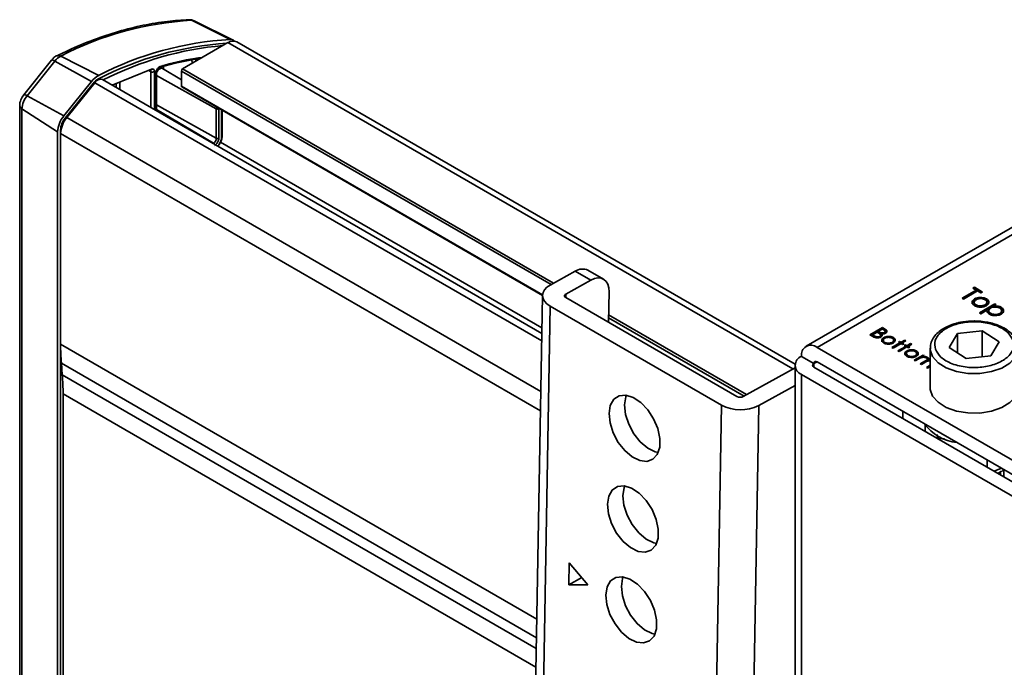
# Model space of a CAD drawing. Units: millimetres. Extents: x 10 to 410, y 10 to 269.
# Drawn here: x 11 to 14, y 256 to 258 of the extents above; entities that cross this region are included whole.
import ezdxf

# ---------------------------------------------------------------- set-up
doc = ezdxf.new("R2010")
doc.units = ezdxf.units.MM

msp = doc.modelspace()

# ---------------------------------------------------------------- linework, layer by layer
at = {"color": 7, "linetype": 'Continuous', "lineweight": 35}
for p, q in [((12.0814, 258.2234), (11.972, 258.2779)), ((12.0902, 258.2216), (11.9794, 258.2764)), ((12.0753, 258.2144), (11.9463, 258.1399)), ((13.6863, 257.3013), (12.1003, 258.2168)), ((11.574, 258.1648), (11.495, 258.0665)), ((11.5047, 258.0639), (11.5838, 258.1623)), ((11.574, 258.1648), (11.574, 258.1647)), ((11.688, 258.1045), (11.5838, 258.1623)), ((11.6006, 258.1764), (11.708, 258.1213)), ((11.8583, 258.1393), (11.7465, 258.0937)), ((11.8554, 258.135), (11.855, 258.1352)), ((11.8553, 258.1352), (11.8552, 258.1352)), ((11.8727, 258.0208), (11.8727, 258.1307)), ((11.9428, 258.1086), (11.8892, 258.141)), ((11.9428, 258.1338), (11.9428, 258.0909)), ((11.6089, 258.0062), (11.688, 258.1045)), ((11.613, 258.0003), (11.6921, 258.0986)), ((11.6971, 258.1008), (11.6175, 258.0019)), ((12.967, 257.3891), (11.7184, 258.1099)), ((11.9438, 258.0886), (12.9689, 257.4969)), ((11.4955, 258.066), (11.4904, 258.0598)), ((11.5047, 258.0639), (11.6089, 258.0062)), ((11.4837, 258.0359), (11.4837, 255.4217)), ((11.5915, 257.9612), (11.4901, 258.0262)), ((11.4901, 255.412), (11.4901, 258.0262)), ((12.0422, 258.0268), (12.0422, 257.9431)), ((12.0492, 258.0268), (12.0492, 257.9431)), ((12.0588, 257.9498), (12.0588, 258.0223)), ((11.5915, 255.347), (11.5915, 257.9612)), ((11.5997, 255.3517), (11.5997, 257.9659)), ((11.5998, 257.9563), (11.5998, 257.3583)), ((14.4248, 257.7608), (13.7173, 257.3524)), ((13.0615, 257.5653), (12.9908, 257.5262)), ((13.0615, 257.5653), (13.1057, 257.5398)), ((13.1421, 257.5429), (13.0979, 257.5684)), ((13.1057, 257.5398), (13.035, 257.5007)), ((14.1609, 257.4888), (14.2006, 257.5117)), ((14.2045, 257.5094), (14.1649, 257.4865)), ((14.1909, 257.5173), (14.1955, 257.5199)), ((14.2006, 257.5117), (14.1909, 257.5173)), ((14.1945, 257.5152), (14.1955, 257.5158)), ((14.1955, 257.5199), (14.2187, 257.5065)), ((14.1955, 257.5199), (14.1955, 257.5158)), ((14.1955, 257.5158), (14.2152, 257.5044)), ((14.2006, 257.5117), (14.2006, 257.5076)), ((14.2142, 257.5039), (14.2045, 257.5094)), ((12.9689, 257.497), (12.805, 248.3203)), ((13.5212, 257.2101), (13.035, 257.4907)), ((13.1561, 257.4208), (13.1577, 257.5073)), ((14.1649, 257.4865), (14.1609, 257.4888)), ((14.1644, 257.4868), (14.2006, 257.5076)), ((14.1962, 257.4829), (14.1962, 257.487)), ((14.2121, 257.491), (14.2121, 257.487)), ((14.2187, 257.5065), (14.2142, 257.5039)), ((14.2298, 257.487), (14.2298, 257.4829)), ((12.9909, 257.4663), (12.827, 248.2896)), ((13.477, 257.1856), (12.9909, 257.4663)), ((14.1948, 257.4773), (14.1948, 257.4732)), ((14.2003, 257.4659), (14.2003, 257.47)), ((14.2096, 257.447), (14.2538, 257.4725)), ((14.2132, 257.4449), (14.2538, 257.4684)), ((14.2313, 257.4549), (14.2136, 257.4447)), ((14.2257, 257.47), (14.2257, 257.4659)), ((14.231, 257.4733), (14.231, 257.4774)), ((14.2313, 257.4549), (14.2313, 257.4528)), ((14.2363, 257.4536), (14.2363, 257.4495)), ((14.2578, 257.4702), (14.2518, 257.4667)), ((14.2518, 257.4667), (14.2518, 257.4627)), ((14.2538, 257.4725), (14.2578, 257.4702)), ((14.2538, 257.4725), (14.2538, 257.4684)), ((14.2543, 257.4681), (14.2538, 257.4684)), ((14.2714, 257.463), (14.2714, 257.4589)), ((14.2729, 257.4531), (14.2729, 257.4532)), ((14.2729, 257.4492), (14.2729, 257.4531)), ((14.2136, 257.4447), (14.2096, 257.447)), ((14.242, 257.4419), (14.242, 257.446)), ((14.2677, 257.4458), (14.2677, 257.4418)), ((13.8989, 257.3849), (13.9343, 257.4054)), ((13.9225, 257.3949), (13.9338, 257.4014)), ((13.9338, 257.4014), (13.9381, 257.3989)), ((13.9342, 257.4012), (13.9343, 257.4013)), ((13.9343, 257.4054), (13.9412, 257.4014)), ((13.9343, 257.4054), (13.9343, 257.4013)), ((13.9412, 257.3973), (13.9343, 257.4013)), ((13.9412, 257.4014), (13.9412, 257.3973)), ((13.9085, 257.3794), (13.8989, 257.3849)), ((13.9024, 257.3829), (13.9057, 257.3848)), ((13.9057, 257.3852), (13.9189, 257.3928)), ((13.9102, 257.3826), (13.9057, 257.3852)), ((13.9057, 257.3811), (13.9057, 257.3852)), ((13.9102, 257.3785), (13.9057, 257.3811)), ((13.9102, 257.3785), (13.9102, 257.3826)), ((13.9189, 257.3928), (13.921, 257.3916)), ((13.9192, 257.3926), (13.9225, 257.3945)), ((13.9246, 257.3937), (13.9225, 257.3949)), ((13.9225, 257.3908), (13.9225, 257.3949)), ((13.9246, 257.3896), (13.9225, 257.3908)), ((13.9246, 257.3896), (13.9246, 257.3937)), ((13.9266, 257.3765), (13.9266, 257.3805)), ((13.9291, 257.3799), (13.9291, 257.384)), ((13.932, 257.3878), (13.932, 257.3838)), ((13.9332, 257.382), (13.932, 257.3838)), ((13.9369, 257.3695), (13.9369, 257.3654)), ((13.938, 257.3731), (13.938, 257.3772)), ((13.9404, 257.3885), (13.9404, 257.3916)), ((13.9424, 257.3907), (13.9424, 257.3948)), ((13.9508, 257.3804), (13.9508, 257.3777)), ((13.9649, 257.3772), (13.9649, 257.3731)), ((13.9659, 257.3654), (13.9659, 257.3695)), ((13.9873, 257.3638), (13.9977, 257.3698)), ((13.9977, 257.3698), (14.0009, 257.3679)), ((13.9977, 257.3698), (13.9977, 257.3661)), ((14.1241, 257.3488), (14.1472, 257.3883)), ((14.1472, 257.3883), (14.218, 257.3964)), ((14.1472, 257.3336), (14.1472, 257.3883)), ((14.218, 257.3964), (14.2657, 257.3652)), ((14.218, 257.3228), (14.218, 257.3964)), ((14.3938, 256.9768), (13.7485, 257.3493)), ((13.9413, 257.3595), (13.9413, 257.3636)), ((13.9615, 257.3488), (13.9841, 257.3619)), ((13.9646, 257.347), (13.9615, 257.3488)), ((13.9616, 257.3636), (13.9616, 257.3595)), ((13.9873, 257.3601), (13.9646, 257.347)), ((13.9782, 257.3392), (14.0009, 257.3522)), ((13.9796, 257.3645), (13.9828, 257.3664)), ((13.9841, 257.3619), (13.9796, 257.3645)), ((14.0041, 257.3504), (13.9814, 257.3373)), ((13.9828, 257.3664), (13.9873, 257.3638)), ((13.9828, 257.3627), (13.9828, 257.3664)), ((13.9841, 257.3619), (13.9841, 257.3583)), ((13.9841, 257.3615), (13.9869, 257.3599)), ((13.9873, 257.3638), (13.9873, 257.3601)), ((13.9918, 257.3575), (13.9873, 257.3601)), ((13.9877, 257.3599), (13.9905, 257.3615)), ((14.0009, 257.3679), (13.9905, 257.3619)), ((13.9905, 257.3619), (13.995, 257.3593)), ((13.9905, 257.3619), (13.9905, 257.3583)), ((13.995, 257.3593), (13.9918, 257.3575)), ((13.9964, 257.3549), (13.9995, 257.3567)), ((14.0009, 257.3522), (13.9964, 257.3549)), ((13.9995, 257.3567), (14.0041, 257.3541)), ((13.9995, 257.353), (13.9995, 257.3567)), ((14.0009, 257.3522), (14.0009, 257.3486)), ((14.0009, 257.3518), (14.0037, 257.3502)), ((14.0041, 257.3541), (14.0145, 257.3601)), ((14.0041, 257.3541), (14.0041, 257.3504)), ((14.0086, 257.3478), (14.0041, 257.3504)), ((14.0044, 257.3502), (14.0072, 257.3518)), ((14.0177, 257.3583), (14.0072, 257.3522)), ((14.0072, 257.3522), (14.0118, 257.3496)), ((14.0072, 257.3522), (14.0072, 257.3486)), ((14.0118, 257.3496), (14.0086, 257.3478)), ((14.0145, 257.3601), (14.0177, 257.3583)), ((14.0145, 257.3601), (14.0145, 257.3564)), ((14.0165, 257.3425), (14.0165, 257.3398)), ((14.0699, 257.3468), (14.0699, 257.2345)), ((14.07, 257.3445), (14.0699, 257.3468)), ((14.1718, 257.3175), (14.1241, 257.3488)), ((14.2657, 257.3652), (14.2426, 257.3257)), ((13.7043, 257.3238), (13.7397, 257.3034)), ((13.9814, 257.3373), (13.9782, 257.3392)), ((14.0027, 257.3315), (14.0027, 257.3274)), ((14.0038, 257.3352), (14.0038, 257.3392)), ((14.007, 257.3216), (14.007, 257.3257)), ((14.024, 257.3127), (14.0498, 257.3276)), ((14.0381, 257.3172), (14.0272, 257.3109)), ((14.0273, 257.3256), (14.0273, 257.3215)), ((14.0306, 257.3393), (14.0306, 257.3352)), ((14.0316, 257.3275), (14.0316, 257.3315)), ((14.0428, 257.3195), (14.0485, 257.3228)), ((14.053, 257.3258), (14.0485, 257.3232)), ((14.0485, 257.3232), (14.0485, 257.3211)), ((14.0498, 257.3276), (14.053, 257.3258)), ((14.0498, 257.3276), (14.0498, 257.324)), ((14.0557, 257.3232), (14.0557, 257.3205)), ((14.0606, 257.3177), (14.0624, 257.3168)), ((14.0613, 257.3114), (14.0613, 257.3155)), ((14.0624, 257.3209), (14.0624, 257.3168)), ((14.0644, 257.3126), (14.0699, 257.3129)), ((14.2426, 257.3257), (14.1718, 257.3175)), ((11.6047, 257.2712), (11.602, 257.3041)), ((13.5389, 257.2099), (13.686, 257.2913)), ((13.686, 257.2983), (13.686, 254.146)), ((13.7397, 257.2932), (14.3849, 256.9207)), ((13.7485, 257.3085), (14.3938, 256.936)), ((14.0272, 257.3109), (14.024, 257.3127)), ((14.0417, 257.3025), (14.0548, 257.3101)), ((14.0449, 257.3007), (14.0417, 257.3025)), ((14.0549, 257.3065), (14.0449, 257.3007)), ((14.0594, 257.2923), (14.0699, 257.2984)), ((14.0625, 257.2905), (14.0594, 257.2923)), ((14.0699, 257.2947), (14.0625, 257.2905)), ((14.0644, 257.3126), (14.0644, 257.3106)), ((14.3496, 256.9003), (13.7043, 257.2727)), ((13.583, 257.1844), (13.686, 257.2413)), ((11.6069, 257.217), (11.6069, 256.0886)), ((13.4256, 254.3089), (13.477, 257.1856)), ((13.5317, 254.3076), (13.583, 257.1844)), ((13.9925, 257.1472), (13.9925, 257.1676)), ((14.0555, 257.1109), (14.0555, 257.1291)), ((14.0884, 257.1024), (14.0928, 257.0906)), ((14.0928, 257.0906), (14.1109, 257.09)), ((14.0928, 257.0893), (14.0928, 257.0906)), ((14.2323, 257.0088), (14.2323, 257.0292)), ((14.2725, 257.006), (14.2516, 256.9976)), ((14.2699, 256.9871), (14.2699, 256.9962)), ((14.2789, 257.0016), (14.2792, 257.0021)), ((14.2789, 256.9819), (14.2789, 257.0015)), ((13.0437, 256.6753), (13.0448, 256.7372)), ((13.0448, 256.7372), (13.0973, 256.6756)), ((13.0803, 256.6956), (13.0437, 256.6753)), ((13.0973, 256.6756), (13.0437, 256.6753))]:
    msp.add_line(p, q, dxfattribs=at)
at = {"color": 8, "linetype": 'Continuous', "lineweight": 35}
for p, q in [((13.68, 257.288), (12.0753, 258.2144)), ((11.9732, 258.1554), (11.9722, 258.1678)), ((11.9838, 258.1615), (11.9833, 258.1674)), ((11.8561, 258.132), (11.8503, 258.1349)), ((11.8561, 258.132), (11.8561, 258.0304)), ((11.8666, 258.0243), (11.8666, 258.1321)), ((11.8705, 258.1276), (11.8705, 258.0221)), ((11.8923, 258.1392), (11.8923, 258.1404)), ((11.9428, 258.1338), (12.9931, 257.5275)), ((11.9463, 258.1399), (13.0003, 257.5315)), ((11.6921, 258.0986), (11.6943, 258.0973)), ((12.9666, 257.3679), (11.6971, 258.1008)), ((11.7074, 258.1115), (11.7095, 258.1103)), ((11.7573, 258.0875), (11.7573, 258.0981)), ((11.7678, 258.1023), (11.7678, 258.0814)), ((11.8727, 258.1213), (12.0422, 258.0268)), ((12.969, 257.4985), (11.9428, 258.0909)), ((11.8727, 258.0376), (12.0422, 257.9431)), ((12.0339, 257.9287), (11.8727, 258.025)), ((12.0573, 257.9478), (12.0573, 258.0231)), ((11.6153, 257.999), (11.613, 258.0003)), ((12.964, 257.2245), (11.6175, 258.0019)), ((11.5997, 257.9659), (11.6006, 257.9654)), ((12.963, 257.1693), (11.5998, 257.9563)), ((12.0331, 257.9282), (12.0339, 257.9287)), ((12.054, 257.9318), (12.9672, 257.4046)), ((13.7485, 257.3493), (14.4248, 257.7397)), ((13.035, 257.5007), (13.0349, 257.4908)), ((13.1563, 257.4332), (13.5411, 257.2111)), ((13.1565, 257.4413), (13.5483, 257.2151)), ((12.9525, 256.5775), (11.5998, 257.3583)), ((11.602, 257.3041), (12.9515, 256.5251)), ((13.7485, 257.3085), (13.7397, 257.3034)), ((13.7397, 257.3034), (13.7397, 257.2932)), ((14.0548, 257.3101), (14.0548, 257.3064)), ((11.6047, 257.2712), (12.951, 256.494)), ((13.7043, 254.1355), (13.7043, 257.2727)), ((12.95, 256.4417), (11.6069, 257.217))]:
    msp.add_line(p, q, dxfattribs=at)
at = {"color": 8, "linetype": 'Continuous', "lineweight": 35, "flags": 128}
for points in [[(11.5838, 258.1623), (11.5807, 258.1638), (11.5781, 258.1649), (11.576, 258.1653), (11.5746, 258.1652), (11.574, 258.1648)], [(11.8923, 258.1404), (11.8914, 258.1397), (11.8914, 258.1397)], [(11.5047, 258.0639), (11.5017, 258.0655), (11.4991, 258.0665), (11.497, 258.067), (11.4956, 258.0669), (11.495, 258.0665)], [(14.3189, 257.3378), (14.3124, 257.3221), (14.2965, 257.3047), (14.2731, 257.2905), (14.2439, 257.2804), (14.211, 257.2752), (14.177, 257.2753), (14.1443, 257.2808), (14.1153, 257.2911), (14.0923, 257.3056), (14.0768, 257.3231), (14.0701, 257.3424), (14.07, 257.3445)]]:
    msp.add_lwpolyline(points, dxfattribs=at)
at = {"color": 7, "linetype": 'Continuous', "lineweight": 35, "flags": 128}
for points in [[(11.495, 258.0665), (11.4948, 258.0662), (11.4947, 258.0659)], [(11.4837, 258.0363), (11.4837, 258.0362), (11.4837, 258.0359)], [(13.1057, 257.5398), (13.1161, 257.5444), (13.1259, 257.5463), (13.135, 257.5457), (13.1429, 257.5424), (13.1493, 257.5367), (13.154, 257.5287), (13.1569, 257.5188), (13.1577, 257.5073)], [(12.9909, 257.4663), (12.9815, 257.4728), (12.9746, 257.4802), (12.9703, 257.4882), (12.9689, 257.4965), (12.9703, 257.5048), (12.9746, 257.5127), (12.9815, 257.5199), (12.9908, 257.5262)], [(13.035, 257.5007), (13.0335, 257.4997), (13.0323, 257.4985), (13.0316, 257.4971), (13.0314, 257.4958), (13.0316, 257.4944), (13.0323, 257.493), (13.0335, 257.4918), (13.035, 257.4907)], [(14.0699, 257.2345), (14.0701, 257.2301), (14.0768, 257.2108), (14.0923, 257.1933), (14.1153, 257.1788), (14.1443, 257.1685), (14.177, 257.1631), (14.211, 257.1629), (14.2439, 257.1681), (14.2731, 257.1782), (14.2965, 257.1925), (14.3124, 257.2098), (14.3195, 257.229), (14.3199, 257.2345)], [(13.1578, 257.1616), (13.1614, 257.1846), (13.1712, 257.2019), (13.1862, 257.2119), (13.2052, 257.2137), (13.2263, 257.2072), (13.2478, 257.1929), (13.2678, 257.172), (13.2844, 257.1466), (13.2962, 257.1187), (13.3021, 257.091), (13.3017, 257.0658), (13.2949, 257.0454), (13.2823, 257.0316), (13.2652, 257.0256), (13.2449, 257.028), (13.2233, 257.0386), (13.2024, 257.0563), (13.1839, 257.0797), (13.1695, 257.1067), (13.1605, 257.1348), (13.1578, 257.1616)], [(13.2073, 257.2134), (13.2056, 257.2091), (13.2019, 257.186)], [(13.2019, 257.186), (13.2047, 257.1592), (13.2137, 257.1311), (13.2281, 257.1042), (13.2465, 257.0808), (13.2675, 257.063), (13.2891, 257.0524), (13.2974, 257.0505)], [(13.1532, 256.9038), (13.1568, 256.9269), (13.1666, 256.9442), (13.1816, 256.9542), (13.2006, 256.956), (13.2217, 256.9494), (13.2432, 256.9351), (13.2632, 256.9143), (13.2798, 256.8888), (13.2916, 256.861), (13.2975, 256.8332), (13.2971, 256.808), (13.2903, 256.7876), (13.2777, 256.7738), (13.2606, 256.7678), (13.2403, 256.7702), (13.2187, 256.7808), (13.1978, 256.7986), (13.1793, 256.822), (13.1649, 256.8489), (13.1559, 256.877), (13.1532, 256.9038)], [(13.2027, 256.9557), (13.201, 256.9513), (13.1973, 256.9283)], [(13.1973, 256.9283), (13.2001, 256.9015), (13.2091, 256.8734), (13.2235, 256.8464), (13.2419, 256.823), (13.2629, 256.8052), (13.2845, 256.7947), (13.2928, 256.7927)], [(13.1486, 256.646), (13.1522, 256.6691), (13.162, 256.6864), (13.177, 256.6964), (13.196, 256.6982), (13.2171, 256.6916), (13.2386, 256.6773), (13.2586, 256.6565), (13.2752, 256.631), (13.287, 256.6032), (13.2929, 256.5754), (13.2925, 256.5502), (13.2857, 256.5298), (13.2731, 256.516), (13.256, 256.5101), (13.2357, 256.5125), (13.2141, 256.523), (13.1932, 256.5408), (13.1747, 256.5642), (13.1603, 256.5911), (13.1513, 256.6193), (13.1486, 256.646)], [(13.1981, 256.6979), (13.1964, 256.6935), (13.1927, 256.6705)], [(13.1927, 256.6705), (13.1955, 256.6437), (13.2045, 256.6156), (13.2189, 256.5886), (13.2373, 256.5652), (13.2583, 256.5475), (13.2799, 256.5369), (13.2882, 256.5349)]]:
    msp.add_lwpolyline(points, dxfattribs=at)
at = {"color": 7, "linetype": 'Continuous', "lineweight": 35}
for centre, radius, start, end in [((12.0237, 257.3584), 0.9209, 93.2181, 117.3506), ((11.965, 258.2643), 0.0153, 62.9509, 91.9161), ((11.9728, 258.2626), 0.0153, 64.1472, 92.8742), ((12.1306, 257.2926), 0.9218, 93.6315, 117.3291), ((12.1333, 257.299), 0.9258, 93.2181, 117.3506), ((12.0899, 258.1942), 0.0249, 65.3799, 125.9306), ((12.0824, 258.2059), 0.0175, 48.5744, 93.3858), ((12.1429, 257.2795), 0.9303, 95.0456, 116.9815), ((11.6246, 258.1307), 0.0516, 117.7814, 142.3563), ((12.1122, 257.3535), 0.824, 98.0532, 106.1618), ((11.854, 258.1393), 0.00424, 243.1723, 359.1912), ((11.8613, 258.1424), 0.0116, 243.2338, 297.3435), ((11.9505, 258.1334), 0.00768, 122.6055, 177.3945), ((11.7367, 258.0669), 0.0615, 117.7814, 142.3563), ((11.7293, 258.0699), 0.047, 117.7814, 142.3563), ((11.7137, 258.0914), 0.0191, 75.7338, 150.347), ((11.9452, 258.0906), 0.0024, 172.7442, 235.9437), ((11.5536, 258.0233), 0.0636, 140.2279, 177.3607), ((12.0457, 258.0337), 0.0077, 243.2338, 297.3435), ((11.6671, 257.9577), 0.0757, 140.2279, 177.3607), ((11.6575, 257.9633), 0.0579, 140.2279, 177.3607), ((11.6765, 257.9528), 0.0767, 140.2279, 177.3607), ((12.0241, 257.9439), 0.0181, 302.6055, 357.3945), ((12.0457, 257.95), 0.0077, 243.2338, 297.3435), ((13.0825, 257.5349), 0.0369, 65.2255, 124.4765), ((12.2594, 257.3577), 0.6596, 179.9455, 184.6578), ((13.7313, 257.3281), 0.0273, 50.7967, 189.214), ((13.714, 257.2983), 0.0273, 110.7834, 249.2166), ((13.7416, 257.2983), 0.00546, 110.7834, 249.2166), ((13.7451, 257.3042), 0.00546, 50.7967, 189.214), ((10.9473, 257.2177), 0.6596, 359.9455, 4.6578), ((13.5302, 257.2274), 0.0196, 242.4591, 296.1553), ((13.5313, 257.2898), 0.1174, 242.4591, 296.1553), ((14.1616, 257.2135), 0.1353, 216.7565, 263.2489)]:
    msp.add_arc(centre, radius, start, end, dxfattribs=at)
at = {"color": 8, "linetype": 'Continuous', "lineweight": 35}
for centre, radius, start, end in [((11.5941, 258.1657), 0.0125, 58.7342, 113.0243), ((11.869, 258.131), 0.0037, 293.7434, 355.0873), ((11.8786, 258.1477), 0.00504, 291.0442, 353.5532), ((11.4956, 258.0368), 0.012, 184.4481, 242.5465), ((12.0301, 257.9227), 0.00712, 32.6886, 57.4572), ((12.0563, 257.9501), 0.00247, 293.7585, 354.9213)]:
    msp.add_arc(centre, radius, start, end, dxfattribs=at)
at = {"color": 7, "linetype": 'Continuous', "lineweight": 35}
for points, knots in [([(11.9645, 258.2793), (11.9441, 258.2782), (11.9015, 258.276), (11.8345, 258.2646), (11.7644, 258.2472), (11.6932, 258.2231), (11.6347, 258.1996), (11.5999, 258.1819), (11.5891, 258.1765)], [0, 0, 0, 0, 0.170495, 0.357122, 0.543766, 0.730361, 0.91685, 1, 1, 1, 1]), ([(11.9791, 258.2759), (11.9775, 258.2769), (11.9731, 258.2795), (11.9679, 258.2792), (11.9646, 258.2791)], [0, 0, 0, 0, 0.367411, 1, 1, 1, 1]), ([(11.5893, 258.177), (11.5888, 258.1769), (11.5854, 258.1758), (11.58, 258.1717), (11.5763, 258.1667), (11.5745, 258.1643)], [0, 0, 0, 0, 0.0687978, 0.5560748, 1, 1, 1, 1]), ([(12.0018, 258.1719), (11.9948, 258.1713), (11.9566, 258.1678), (11.9164, 258.1564), (11.8836, 258.1471)], [0, 0, 0, 0, 0.183578, 1, 1, 1, 1]), ([(11.8548, 258.1353), (11.8549, 258.1352), (11.8554, 258.135), (11.856, 258.1339), (11.8561, 258.1327), (11.8561, 258.132)], [0, 0, 0, 0, 0.1031672, 0.5515421, 1, 1, 1, 1]), ([(11.8666, 258.1321), (11.8665, 258.1334), (11.8663, 258.1361), (11.8644, 258.1386), (11.8617, 258.14), (11.8594, 258.1395), (11.8583, 258.1393)], [0, 0, 0, 0, 0.25001, 0.499932, 0.749929, 1, 1, 1, 1]), ([(11.8836, 258.1471), (11.8828, 258.1468), (11.8812, 258.1462), (11.8788, 258.1445), (11.8765, 258.1423), (11.8745, 258.1396), (11.8727, 258.1367), (11.8715, 258.1336), (11.8706, 258.1305), (11.8705, 258.1286), (11.8705, 258.1276)], [0, 0, 0, 0, 0.125082, 0.250386, 0.375141, 0.500415, 0.624931, 0.750005, 0.874852, 1, 1, 1, 1]), ([(11.8727, 258.1307), (11.8727, 258.1313), (11.8728, 258.1326), (11.8733, 258.1346), (11.8741, 258.1366), (11.8751, 258.1385), (11.8764, 258.1401), (11.8777, 258.1414), (11.8791, 258.1425), (11.88, 258.1428), (11.8804, 258.143)], [0, 0, 0, 0, 0.129278, 0.257354, 0.384064, 0.509546, 0.633667, 0.757187, 0.878961, 1, 1, 1, 1]), ([(11.4904, 258.0598), (11.4881, 258.0548), (11.4849, 258.0477), (11.4835, 258.0394), (11.4838, 258.0366), (11.4839, 258.0359)], [0, 0, 0, 0, 0.653008, 0.913542, 1, 1, 1, 1]), ([(12.0492, 257.9431), (12.0491, 257.9413), (12.0488, 257.9385), (12.0473, 257.9345), (12.0458, 257.9314), (12.0439, 257.9285), (12.0412, 257.9252), (12.0389, 257.9236), (12.0374, 257.9226)], [0, 0, 0, 0, 0.239443, 0.369466, 0.5, 0.630023, 0.760557, 1, 1, 1, 1]), ([(12.0468, 257.9203), (12.0487, 257.9227), (12.0531, 257.9282), (12.0577, 257.9391), (12.0584, 257.9463), (12.0588, 257.9498)], [0, 0, 0, 0, 0.272781, 0.636391, 1, 1, 1, 1]), ([(14.1963, 257.4677), (14.1941, 257.4693), (14.1903, 257.4719), (14.1889, 257.4769), (14.1899, 257.4814), (14.1928, 257.4849), (14.1955, 257.4865), (14.1962, 257.487)], [0, 0, 0, 0, 0.274092, 0.479155, 0.683111, 0.913181, 1, 1, 1, 1]), ([(14.1893, 257.4731), (14.1895, 257.4745), (14.1898, 257.4775), (14.1928, 257.4808), (14.1955, 257.4824), (14.1962, 257.4829)], [0, 0, 0, 0, 0.373312, 0.828305, 1, 1, 1, 1]), ([(14.2003, 257.47), (14.1988, 257.4711), (14.196, 257.4731), (14.1945, 257.4767), (14.1952, 257.48), (14.1972, 257.4828), (14.1993, 257.4841), (14.2002, 257.4847)], [0, 0, 0, 0, 0.2532884, 0.4582961, 0.6637233, 0.8694503, 1, 1, 1, 1]), ([(14.1962, 257.487), (14.1974, 257.4876), (14.2005, 257.4892), (14.2061, 257.4907), (14.2104, 257.4909), (14.2121, 257.491)], [0, 0, 0, 0, 0.274863, 0.703474, 1, 1, 1, 1]), ([(14.1962, 257.4829), (14.1974, 257.4836), (14.1987, 257.4844), (14.2005, 257.4848), (14.2007, 257.4849)], [0, 0, 0, 0, 0.8602545, 1, 1, 1, 1]), ([(14.2002, 257.4847), (14.202, 257.4856), (14.2057, 257.4873), (14.2124, 257.4879), (14.2188, 257.4875), (14.2232, 257.4861), (14.2253, 257.485), (14.2258, 257.4847)], [0, 0, 0, 0, 0.253619, 0.488116, 0.699582, 0.926209, 1, 1, 1, 1]), ([(14.2121, 257.491), (14.2152, 257.4909), (14.2214, 257.4907), (14.227, 257.4885), (14.2295, 257.4872), (14.2298, 257.487)], [0, 0, 0, 0, 0.468848, 0.941223, 1, 1, 1, 1]), ([(14.2258, 257.4847), (14.2272, 257.4837), (14.2301, 257.4817), (14.2313, 257.4779), (14.2306, 257.4742), (14.2283, 257.4716), (14.2262, 257.4703), (14.2257, 257.47)], [0, 0, 0, 0, 0.242283, 0.472174, 0.682706, 0.913225, 1, 1, 1, 1]), ([(14.2262, 257.4844), (14.2272, 257.4841), (14.2285, 257.4837), (14.2295, 257.4831), (14.2298, 257.4829)], [0, 0, 0, 0, 0.736913, 1, 1, 1, 1]), ([(14.2298, 257.487), (14.2318, 257.4856), (14.2349, 257.4834), (14.2366, 257.4798), (14.2367, 257.4778), (14.2367, 257.4769)], [0, 0, 0, 0, 0.490124, 0.738774, 1, 1, 1, 1]), ([(14.2298, 257.4829), (14.2319, 257.4815), (14.2346, 257.4797), (14.2356, 257.4775), (14.2358, 257.477)], [0, 0, 0, 0, 0.797665, 1, 1, 1, 1]), ([(14.2003, 257.4659), (14.1988, 257.467), (14.1961, 257.469), (14.1947, 257.4717), (14.1949, 257.473), (14.195, 257.4732)], [0, 0, 0, 0, 0.507409, 0.918098, 1, 1, 1, 1]), ([(14.2297, 257.4677), (14.2272, 257.4665), (14.2223, 257.4643), (14.2131, 257.4634), (14.2048, 257.4642), (14.1994, 257.466), (14.197, 257.4674), (14.1963, 257.4677)], [0, 0, 0, 0, 0.251449, 0.504197, 0.728786, 0.925714, 1, 1, 1, 1]), ([(14.2257, 257.47), (14.2238, 257.4691), (14.2203, 257.4675), (14.2136, 257.4667), (14.2074, 257.4672), (14.203, 257.4686), (14.2009, 257.4697), (14.2003, 257.47)], [0, 0, 0, 0, 0.245692, 0.484196, 0.700093, 0.903257, 1, 1, 1, 1]), ([(14.2309, 257.4733), (14.2308, 257.4723), (14.2306, 257.47), (14.2283, 257.4675), (14.2262, 257.4662), (14.2257, 257.4659)], [0, 0, 0, 0, 0.367254, 0.826955, 1, 1, 1, 1]), ([(14.2367, 257.4769), (14.2366, 257.4759), (14.2361, 257.4736), (14.2337, 257.4703), (14.2309, 257.4685), (14.2297, 257.4677)], [0, 0, 0, 0, 0.2689425, 0.6947937, 1, 1, 1, 1]), ([(14.2381, 257.4436), (14.2361, 257.445), (14.2322, 257.4478), (14.231, 257.452), (14.2313, 257.4544), (14.2313, 257.4549)], [0, 0, 0, 0, 0.429879, 0.862312, 1, 1, 1, 1]), ([(14.242, 257.446), (14.2404, 257.4471), (14.2373, 257.4494), (14.2358, 257.4535), (14.237, 257.4572), (14.2394, 257.4595), (14.2411, 257.4606), (14.2416, 257.4608)], [0, 0, 0, 0, 0.264649, 0.518, 0.737792, 0.934022, 1, 1, 1, 1]), ([(14.2416, 257.4608), (14.2435, 257.4617), (14.2472, 257.4635), (14.2541, 257.4641), (14.2603, 257.4636), (14.2647, 257.4622), (14.2668, 257.4611), (14.2674, 257.4607)], [0, 0, 0, 0, 0.258405, 0.492981, 0.696082, 0.909948, 1, 1, 1, 1]), ([(14.2518, 257.4667), (14.2545, 257.4668), (14.26, 257.4671), (14.2668, 257.4654), (14.2701, 257.4636), (14.2714, 257.463)], [0, 0, 0, 0, 0.376367, 0.757221, 1, 1, 1, 1]), ([(14.2674, 257.4607), (14.269, 257.4596), (14.2721, 257.4574), (14.2733, 257.4533), (14.2722, 257.4496), (14.2699, 257.4472), (14.2681, 257.4461), (14.2677, 257.4458)], [0, 0, 0, 0, 0.261589, 0.510185, 0.722431, 0.940525, 1, 1, 1, 1]), ([(14.2714, 257.463), (14.2736, 257.4614), (14.2775, 257.4586), (14.2789, 257.4534), (14.2779, 257.4486), (14.2747, 257.4454), (14.2723, 257.4439), (14.2718, 257.4436)], [0, 0, 0, 0, 0.273157, 0.495102, 0.716376, 0.935042, 1, 1, 1, 1]), ([(14.2784, 257.4491), (14.2783, 257.4505), (14.278, 257.4535), (14.2748, 257.4568), (14.2721, 257.4584), (14.2714, 257.4589)], [0, 0, 0, 0, 0.37342, 0.827363, 1, 1, 1, 1]), ([(14.242, 257.4419), (14.2403, 257.443), (14.2372, 257.4453), (14.2366, 257.4481), (14.2363, 257.4495)], [0, 0, 0, 0, 0.516002, 1, 1, 1, 1]), ([(14.2718, 257.4436), (14.2691, 257.4423), (14.2643, 257.4401), (14.2554, 257.4393), (14.2472, 257.44), (14.2415, 257.4418), (14.2388, 257.4432), (14.2381, 257.4436)], [0, 0, 0, 0, 0.269572, 0.486624, 0.702807, 0.925046, 1, 1, 1, 1]), ([(14.2677, 257.4458), (14.266, 257.445), (14.2625, 257.4434), (14.2558, 257.4426), (14.2494, 257.4431), (14.2448, 257.4445), (14.2426, 257.4456), (14.242, 257.446)], [0, 0, 0, 0, 0.235408, 0.465516, 0.692473, 0.907094, 1, 1, 1, 1]), ([(14.2729, 257.4492), (14.2729, 257.4491), (14.2733, 257.4479), (14.272, 257.4455), (14.27, 257.4431), (14.2681, 257.442), (14.2677, 257.4418)], [0, 0, 0, 0, 0.012549, 0.440429, 0.8801, 1, 1, 1, 1]), ([(13.9381, 257.3989), (13.9394, 257.3982), (13.9412, 257.397), (13.9425, 257.3952), (13.9426, 257.3937), (13.9418, 257.3925), (13.9408, 257.3919), (13.9404, 257.3916)], [0, 0, 0, 0, 0.377176, 0.543576, 0.711463, 0.869788, 1, 1, 1, 1]), ([(13.9412, 257.4014), (13.9428, 257.4004), (13.9452, 257.3989), (13.9472, 257.3963), (13.9474, 257.394), (13.9463, 257.3917), (13.9446, 257.3905), (13.9436, 257.3898)], [0, 0, 0, 0, 0.301226, 0.471704, 0.642987, 0.80403, 1, 1, 1, 1]), ([(13.9458, 257.3938), (13.9452, 257.3944), (13.9439, 257.3957), (13.9421, 257.3967), (13.9412, 257.3973)], [0, 0, 0, 0, 0.47068, 1, 1, 1, 1]), ([(14.143, 257.4171), (14.1395, 257.4162), (14.1296, 257.4135), (14.1147, 257.407), (14.0989, 257.3976), (14.0855, 257.3858), (14.0756, 257.3718), (14.0698, 257.3574), (14.0705, 257.3479), (14.0708, 257.344)], [0, 0, 0, 0, 0.080702, 0.228292, 0.383544, 0.543307, 0.707905, 0.880365, 1, 1, 1, 1]), ([(14.0846, 257.3442), (14.0833, 257.3524), (14.0813, 257.365), (14.0899, 257.3814), (14.1006, 257.3932), (14.1154, 257.4035), (14.1384, 257.4142), (14.1723, 257.4222), (14.2088, 257.4224), (14.2372, 257.4176), (14.2577, 257.4114), (14.2755, 257.4029), (14.2944, 257.3896), (14.301, 257.3776), (14.3052, 257.3697)], [0, 0, 0, 0, 0.119728, 0.18418, 0.25, 0.31582, 0.380272, 0.5, 0.619728, 0.68418, 0.75, 0.81582, 0.880272, 1, 1, 1, 1]), ([(14.1949, 257.4242), (14.1843, 257.4237), (14.1695, 257.4231), (14.1523, 257.4199), (14.1458, 257.4179), (14.143, 257.4171)], [0, 0, 0, 0, 0.590459, 0.827155, 1, 1, 1, 1]), ([(14.2503, 257.4162), (14.2489, 257.4167), (14.2423, 257.4189), (14.2281, 257.4217), (14.2109, 257.4239), (14.1993, 257.4241), (14.1949, 257.4242)], [0, 0, 0, 0, 0.088507, 0.395275, 0.768812, 1, 1, 1, 1]), ([(14.315, 257.3665), (14.3142, 257.3691), (14.3113, 257.3776), (14.3005, 257.3895), (14.2842, 257.4022), (14.2672, 257.4109), (14.2548, 257.4148), (14.2503, 257.4162)], [0, 0, 0, 0, 0.113367, 0.368961, 0.603186, 0.855441, 1, 1, 1, 1]), ([(13.9298, 257.3787), (13.9285, 257.3781), (13.9258, 257.3768), (13.9208, 257.3762), (13.916, 257.3765), (13.9118, 257.3777), (13.9096, 257.3789), (13.9085, 257.3794)], [0, 0, 0, 0, 0.211926, 0.428502, 0.620267, 0.816319, 1, 1, 1, 1]), ([(13.9266, 257.3805), (13.926, 257.3802), (13.9245, 257.3795), (13.9217, 257.3791), (13.9186, 257.3792), (13.9144, 257.3802), (13.912, 257.3816), (13.9102, 257.3826)], [0, 0, 0, 0, 0.133375, 0.296165, 0.452029, 0.615365, 1, 1, 1, 1]), ([(13.921, 257.3916), (13.9215, 257.3912), (13.9227, 257.3906), (13.9249, 257.3892), (13.9263, 257.3882), (13.9272, 257.3875)], [0, 0, 0, 0, 0.266446, 0.532898, 1, 1, 1, 1]), ([(13.9404, 257.3916), (13.9397, 257.3913), (13.9383, 257.3906), (13.9356, 257.3902), (13.9327, 257.3903), (13.9287, 257.3913), (13.9263, 257.3927), (13.9246, 257.3937)], [0, 0, 0, 0, 0.138191, 0.301955, 0.45027, 0.610068, 1, 1, 1, 1]), ([(13.932, 257.3865), (13.9314, 257.3866), (13.9285, 257.3873), (13.9263, 257.3886), (13.9246, 257.3896)], [0, 0, 0, 0, 0.227441, 1, 1, 1, 1]), ([(13.9272, 257.3875), (13.9279, 257.3866), (13.9292, 257.3852), (13.9291, 257.3831), (13.9282, 257.3816), (13.9271, 257.3808), (13.9266, 257.3805)], [0, 0, 0, 0, 0.387199, 0.615363, 0.844483, 1, 1, 1, 1]), ([(13.929, 257.3799), (13.929, 257.3796), (13.9291, 257.379), (13.9286, 257.3784), (13.9284, 257.3781)], [0, 0, 0, 0, 0.494356, 1, 1, 1, 1]), ([(13.932, 257.3878), (13.9327, 257.3868), (13.934, 257.3851), (13.9337, 257.3824), (13.9322, 257.3803), (13.9306, 257.3792), (13.9298, 257.3787)], [0, 0, 0, 0, 0.323936, 0.561355, 0.798009, 1, 1, 1, 1]), ([(13.9436, 257.3898), (13.9423, 257.3892), (13.94, 257.3881), (13.9358, 257.3875), (13.9333, 257.3877), (13.932, 257.3878)], [0, 0, 0, 0, 0.40078, 0.699996, 1, 1, 1, 1]), ([(13.9381, 257.3618), (13.9364, 257.363), (13.9334, 257.3651), (13.9322, 257.369), (13.9329, 257.3726), (13.9352, 257.3754), (13.9374, 257.3768), (13.938, 257.3772)], [0, 0, 0, 0, 0.268173, 0.471499, 0.673759, 0.904192, 1, 1, 1, 1]), ([(13.9326, 257.3653), (13.9327, 257.3663), (13.9329, 257.3687), (13.9352, 257.3713), (13.9374, 257.3727), (13.938, 257.3731)], [0, 0, 0, 0, 0.3547712, 0.8105146, 1, 1, 1, 1]), ([(13.9413, 257.3636), (13.9402, 257.3644), (13.9381, 257.3658), (13.9367, 257.3686), (13.9371, 257.3713), (13.9386, 257.3737), (13.9404, 257.3748), (13.9412, 257.3753)], [0, 0, 0, 0, 0.223886, 0.432599, 0.641828, 0.844334, 1, 1, 1, 1]), ([(13.938, 257.3772), (13.939, 257.3777), (13.9414, 257.3789), (13.9458, 257.3801), (13.9493, 257.3803), (13.9508, 257.3804)], [0, 0, 0, 0, 0.259965, 0.689007, 1, 1, 1, 1]), ([(13.9412, 257.3753), (13.9425, 257.376), (13.945, 257.3772), (13.9498, 257.3779), (13.9547, 257.3778), (13.9588, 257.3769), (13.9609, 257.3758), (13.9617, 257.3754)], [0, 0, 0, 0, 0.222534, 0.427746, 0.631943, 0.866046, 1, 1, 1, 1]), ([(13.9424, 257.3907), (13.9424, 257.3903), (13.9426, 257.3898), (13.9422, 257.3894), (13.9421, 257.3892)], [0, 0, 0, 0, 0.69781, 1, 1, 1, 1]), ([(13.9508, 257.3804), (13.9532, 257.3804), (13.9578, 257.3802), (13.9624, 257.3786), (13.9644, 257.3775), (13.9649, 257.3772)], [0, 0, 0, 0, 0.456582, 0.884648, 1, 1, 1, 1]), ([(13.9617, 257.3754), (13.9628, 257.3746), (13.965, 257.3731), (13.9661, 257.3702), (13.9657, 257.3672), (13.9638, 257.365), (13.9621, 257.3639), (13.9616, 257.3636)], [0, 0, 0, 0, 0.222915, 0.456506, 0.663421, 0.901556, 1, 1, 1, 1]), ([(13.9704, 257.3691), (13.9703, 257.3684), (13.97, 257.3665), (13.9681, 257.3639), (13.9658, 257.3624), (13.9648, 257.3617)], [0, 0, 0, 0, 0.255972, 0.682863, 1, 1, 1, 1]), ([(13.9649, 257.3772), (13.9665, 257.3761), (13.9696, 257.3739), (13.9705, 257.3708), (13.9704, 257.3693), (13.9704, 257.3691)], [0, 0, 0, 0, 0.482135, 0.929287, 1, 1, 1, 1]), ([(13.9649, 257.3731), (13.9667, 257.372), (13.9688, 257.3708), (13.9692, 257.3692), (13.9693, 257.369)], [0, 0, 0, 0, 0.879406, 1, 1, 1, 1]), ([(14.3052, 257.3697), (14.3065, 257.3615), (14.3085, 257.349), (14.2999, 257.3325), (14.2892, 257.3207), (14.2744, 257.3104), (14.2514, 257.2997), (14.2175, 257.2917), (14.181, 257.2916), (14.1526, 257.2963), (14.1321, 257.3025), (14.1143, 257.3111), (14.0954, 257.3243), (14.0888, 257.3364), (14.0846, 257.3442)], [0, 0, 0, 0, 0.119728, 0.18418, 0.25, 0.31582, 0.380272, 0.5, 0.619728, 0.68418, 0.75, 0.81582, 0.880272, 1, 1, 1, 1]), ([(13.9391, 257.3613), (13.9389, 257.3615), (13.9376, 257.3624), (13.9369, 257.3639), (13.9371, 257.3651), (13.9371, 257.3654)], [0, 0, 0, 0, 0.1779095, 0.8007218, 1, 1, 1, 1]), ([(13.9648, 257.3617), (13.9629, 257.3609), (13.9592, 257.3591), (13.9523, 257.3583), (13.9458, 257.3587), (13.9411, 257.3602), (13.9389, 257.3614), (13.9381, 257.3618)], [0, 0, 0, 0, 0.242948, 0.472106, 0.693751, 0.896398, 1, 1, 1, 1]), ([(13.9616, 257.3636), (13.9603, 257.3629), (13.9576, 257.3617), (13.9524, 257.3609), (13.9474, 257.3613), (13.9437, 257.3623), (13.9419, 257.3633), (13.9413, 257.3636)], [0, 0, 0, 0, 0.223995, 0.46372, 0.681626, 0.883966, 1, 1, 1, 1]), ([(13.9657, 257.3654), (13.9658, 257.3647), (13.9658, 257.3634), (13.9647, 257.3623), (13.9642, 257.3619)], [0, 0, 0, 0, 0.583103, 1, 1, 1, 1]), ([(14.0038, 257.3392), (14.0047, 257.3397), (14.0071, 257.341), (14.0115, 257.3422), (14.015, 257.3424), (14.0165, 257.3425)], [0, 0, 0, 0, 0.259965, 0.689007, 1, 1, 1, 1]), ([(14.0165, 257.3425), (14.0189, 257.3424), (14.0235, 257.3423), (14.0281, 257.3406), (14.0302, 257.3395), (14.0306, 257.3393)], [0, 0, 0, 0, 0.4565821, 0.884648, 1, 1, 1, 1]), ([(14.0039, 257.3238), (14.0021, 257.325), (13.9991, 257.3271), (13.9979, 257.331), (13.9986, 257.3347), (14.0009, 257.3375), (14.0031, 257.3388), (14.0038, 257.3392)], [0, 0, 0, 0, 0.268173, 0.471499, 0.673759, 0.904192, 1, 1, 1, 1]), ([(13.9983, 257.3273), (13.9984, 257.3284), (13.9986, 257.3307), (14.0009, 257.3334), (14.0031, 257.3348), (14.0038, 257.3352)], [0, 0, 0, 0, 0.354771, 0.810515, 1, 1, 1, 1]), ([(14.007, 257.3257), (14.0059, 257.3264), (14.0038, 257.3279), (14.0025, 257.3306), (14.0028, 257.3334), (14.0044, 257.3357), (14.0061, 257.3369), (14.0069, 257.3374)], [0, 0, 0, 0, 0.223886, 0.432599, 0.641828, 0.844334, 1, 1, 1, 1]), ([(14.0049, 257.3233), (14.0046, 257.3235), (14.0034, 257.3245), (14.0026, 257.326), (14.0028, 257.3271), (14.0028, 257.3274)], [0, 0, 0, 0, 0.17791, 0.800722, 1, 1, 1, 1]), ([(14.0305, 257.3238), (14.0286, 257.3229), (14.025, 257.3212), (14.018, 257.3204), (14.0115, 257.3208), (14.0068, 257.3222), (14.0046, 257.3234), (14.0039, 257.3238)], [0, 0, 0, 0, 0.242948, 0.4721061, 0.6937512, 0.8963978, 1, 1, 1, 1]), ([(14.0069, 257.3374), (14.0082, 257.338), (14.0107, 257.3392), (14.0155, 257.3399), (14.0204, 257.3399), (14.0246, 257.3389), (14.0267, 257.3378), (14.0274, 257.3375)], [0, 0, 0, 0, 0.222534, 0.427746, 0.631943, 0.866046, 1, 1, 1, 1]), ([(14.0273, 257.3256), (14.026, 257.325), (14.0233, 257.3237), (14.0181, 257.323), (14.0131, 257.3234), (14.0094, 257.3244), (14.0077, 257.3253), (14.007, 257.3257)], [0, 0, 0, 0, 0.223995, 0.46372, 0.681626, 0.883966, 1, 1, 1, 1]), ([(14.0274, 257.3375), (14.0285, 257.3367), (14.0307, 257.3351), (14.0318, 257.3322), (14.0314, 257.3292), (14.0295, 257.327), (14.0278, 257.3259), (14.0273, 257.3256)], [0, 0, 0, 0, 0.222915, 0.456506, 0.663421, 0.901556, 1, 1, 1, 1]), ([(14.0315, 257.3275), (14.0315, 257.3267), (14.0315, 257.3255), (14.0304, 257.3244), (14.03, 257.3239)], [0, 0, 0, 0, 0.583103, 1, 1, 1, 1]), ([(14.0362, 257.3312), (14.036, 257.3305), (14.0357, 257.3286), (14.0339, 257.326), (14.0315, 257.3245), (14.0305, 257.3238)], [0, 0, 0, 0, 0.255972, 0.682863, 1, 1, 1, 1]), ([(14.0306, 257.3393), (14.0322, 257.3382), (14.0353, 257.336), (14.0362, 257.3329), (14.0362, 257.3314), (14.0362, 257.3312)], [0, 0, 0, 0, 0.4821355, 0.9292871, 1, 1, 1, 1]), ([(14.0306, 257.3352), (14.0324, 257.3341), (14.0345, 257.3329), (14.035, 257.3312), (14.035, 257.3311)], [0, 0, 0, 0, 0.879406, 1, 1, 1, 1]), ([(14.0587, 257.3194), (14.0576, 257.3199), (14.0554, 257.3209), (14.0513, 257.3214), (14.0473, 257.3211), (14.0427, 257.3197), (14.0399, 257.3182), (14.0381, 257.3172)], [0, 0, 0, 0, 0.177129, 0.346847, 0.513934, 0.67841, 1, 1, 1, 1]), ([(14.0485, 257.3232), (14.0494, 257.3233), (14.051, 257.3234), (14.0534, 257.3235), (14.055, 257.3233), (14.0557, 257.3232)], [0, 0, 0, 0, 0.344452, 0.668683, 1, 1, 1, 1]), ([(14.0548, 257.3101), (14.056, 257.3108), (14.0581, 257.3121), (14.0606, 257.3138), (14.0614, 257.3156), (14.0612, 257.3171), (14.0602, 257.3184), (14.0592, 257.3191), (14.0587, 257.3194)], [0, 0, 0, 0, 0.2630699, 0.4838594, 0.6165144, 0.7492142, 0.8844278, 1, 1, 1, 1]), ([(14.0557, 257.3232), (14.0565, 257.3231), (14.0581, 257.3227), (14.0604, 257.322), (14.0617, 257.3213), (14.0624, 257.3209)], [0, 0, 0, 0, 0.3197439, 0.6551033, 1, 1, 1, 1]), ([(14.0624, 257.3209), (14.0634, 257.3202), (14.0653, 257.3188), (14.0663, 257.3164), (14.0658, 257.3144), (14.0648, 257.3131), (14.0644, 257.3126)], [0, 0, 0, 0, 0.323558, 0.558609, 0.795259, 1, 1, 1, 1]), ([(14.0624, 257.3168), (14.0636, 257.3161), (14.0649, 257.3152), (14.0653, 257.3141), (14.0654, 257.314)], [0, 0, 0, 0, 0.874173, 1, 1, 1, 1]), ([(14.0699, 257.3109), (14.0695, 257.311), (14.0679, 257.3112), (14.0648, 257.3108), (14.06, 257.3094), (14.057, 257.3077), (14.0549, 257.3065)], [0, 0, 0, 0, 0.0664166, 0.286834, 0.5079842, 1, 1, 1, 1]), ([(14.2612, 256.9921), (14.2657, 256.9939), (14.2721, 256.9966), (14.2773, 257.0004), (14.2788, 257.0015)], [0, 0, 0, 0, 0.697834, 1, 1, 1, 1])]:
    msp.add_open_spline(points, degree=3, knots=knots, dxfattribs=at)
at = {"color": 8, "linetype": 'Continuous', "lineweight": 35}
for points, knots in [([(11.8894, 258.1409), (11.8893, 258.1409), (11.8885, 258.1419), (11.8858, 258.142), (11.8817, 258.1407), (11.8776, 258.1373), (11.8745, 258.1334), (11.8735, 258.1308), (11.8731, 258.1299)], [0, 0, 0, 0, 0.019666, 0.237395, 0.455138, 0.672994, 0.891047, 1, 1, 1, 1]), ([(11.8923, 258.1404), (11.8921, 258.1427), (11.8918, 258.1468), (11.8894, 258.1489), (11.8884, 258.1498)], [0, 0, 0, 0, 0.555076, 1, 1, 1, 1]), ([(12.0432, 258.0313), (12.043, 258.031), (12.0423, 258.0295), (12.0423, 258.028), (12.0422, 258.0268)], [0, 0, 0, 0, 0.174478, 1, 1, 1, 1]), ([(12.0461, 257.9207), (12.0469, 257.9216), (12.0488, 257.9238), (12.0516, 257.9281), (12.0542, 257.9332), (12.0566, 257.94), (12.0571, 257.9448), (12.0573, 257.9478)], [0, 0, 0, 0, 0.11304, 0.296544, 0.479621, 0.663125, 1, 1, 1, 1])]:
    msp.add_open_spline(points, degree=3, knots=knots, dxfattribs=at)

doc.saveas('drawing.dxf')
